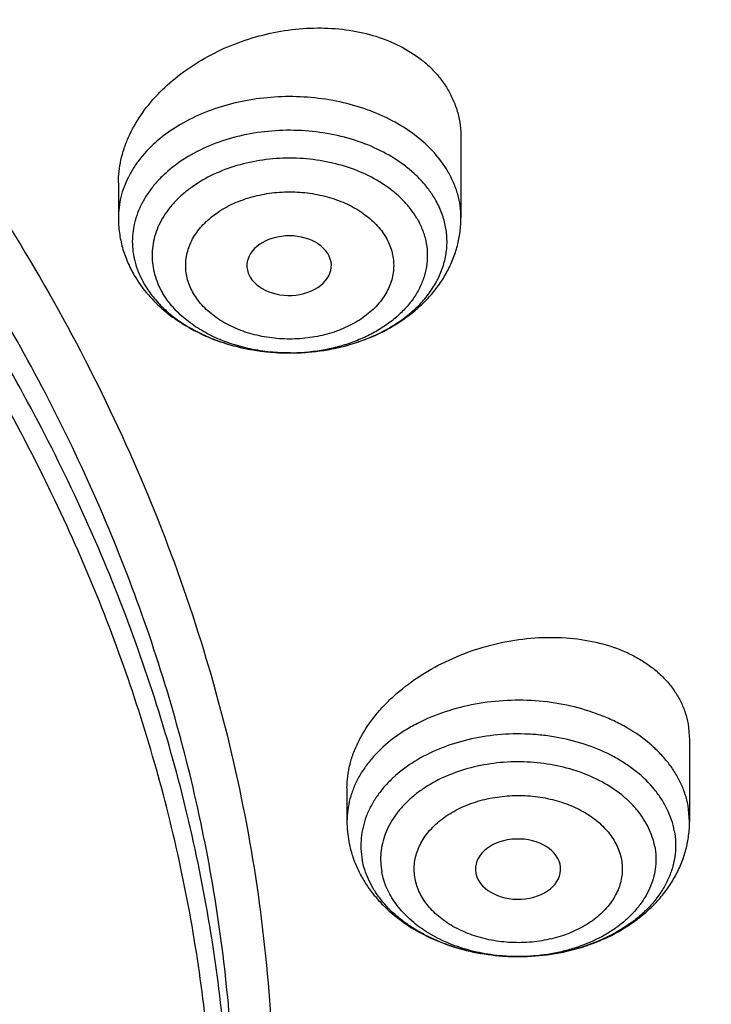
# Model space of a CAD drawing. Units: inches. Extents: x 7.1 to 14.8, y 1.1 to 17.4.
# Drawn here: x 12.1 to 12.4, y 12.3 to 12.8 of the extents above; entities that cross this region are included whole.
import ezdxf

# ---------------------------------------------------------------- set-up
doc = ezdxf.new("R2010")
doc.units = ezdxf.units.IN
doc.header["$LTSCALE"] = 1.21
doc.header["$MEASUREMENT"] = 0
doc.layers.get('0').update_dxf_attribs({"linetype": 'CONTINUOUS'})

msp = doc.modelspace()

# ---------------------------------------------------------------- linework, layer by layer
at = {"color": 7, "linetype": 'Continuous'}
for p, q in [((12.3016260979, 12.7066249526), (12.3016260979, 12.6735939815)), ((12.1598938145, 12.6880745607), (12.1598938145, 12.6735939815)), ((12.2136154147, 12.6507610787), (12.2143920117, 12.6491148822)), ((12.2311102316, 12.617719104), (12.2315563936, 12.6177218826)), ((12.3955846881, 12.4643785776), (12.3961909578, 12.4577518558)), ((12.3961909578, 12.4577518566), (12.3961909578, 12.424041247)), ((12.2544586743, 12.4378448287), (12.2544586743, 12.424041247)), ((12.3077598481, 12.4027210431), (12.3079448239, 12.4019274582)), ((12.3256349718, 12.3681662255), (12.3248517886, 12.3681669183))]:
    msp.add_line(p, q, dxfattribs=at)
at = {"color": 9, "linetype": 'Continuous'}
for p, q in [((12.168331822, 12.6506983347), (12.170615182, 12.6461352584)), ((12.3961909578, 12.424041247), (12.3955846881, 12.4305819053))]:
    msp.add_line(p, q, dxfattribs=at)
for centre, radius, start, end in [((12.2015827853, 12.6646102964), 0.0360439903, 200.3254414188, 202.7040804722), ((12.2307607645, 12.6982792787), 0.0805608087, 270.2497740499, 270.5675619202), ((12.2307626992, 12.6981434898), 0.0804250072, 270.5671419426, 272.0756176827), ((12.3253236163, 12.4486301354), 0.0804643899, 267.0021565435, 269.6635108807), ((12.3253250659, 12.4487610437), 0.0805953045, 269.6630269492, 270.2210775658999), ((12.3253268864, 12.4486100301), 0.0804442849, 270.2201959316, 272.53695907)]:
    msp.add_arc(centre, radius, start, end, dxfattribs=at)
at = {"color": 7, "linetype": 'Continuous'}
msp.add_arc((12.2999267197, 12.4240489439), 0.045468046, 180.0096990462, 190.5624808075, dxfattribs=at)
for centre, major_axis, ratio, start_param, end_param in [((12.230536248, 12.6538434196), (0.0174643641, 6.769810000000001e-05), 0.7051471761, -2.753006948, 3.3890703961), ((12.3252282003, 12.4043472134), (0.0176188983, 4.0211e-06), 0.7066802354, -2.9463259927, 3.2722502527)]:
    msp.add_ellipse(centre, major_axis=major_axis, ratio=ratio, start_param=start_param, end_param=end_param, dxfattribs=at)
for points, knots in [([(12.7998970437, 12.3664814605), (12.7998970937, 12.388031506), (12.7983967749, 12.4311982663), (12.7916542354, 12.4957523938), (12.7804355646, 12.5599940306), (12.7647690684, 12.6237625234), (12.7446940095, 12.6869039488), (12.720260503, 12.7492649098), (12.6915293102, 12.8106947534), (12.6585714794, 12.8710453729), (12.6214680891, 12.9301716713), (12.5803100322, 12.9879317399), (12.5351975494, 13.0441873158), (12.4862408156, 13.0988033517), (12.4335565817, 13.1516509417), (12.3578843426, 13.2201561024), (12.2758073968, 13.2839784866), (12.1882420433, 13.3428821022), (12.1190038123, 13.3850821784), (12.0469275747, 13.4248264345), (11.9721835192, 13.4620221851), (11.8949521503, 13.4965797921), (11.8154194031, 13.5284165199), (11.7337747149, 13.5574566277), (11.6218755872, 13.5925070798), (11.5070745252, 13.6214784455), (11.390088985, 13.6443562012), (11.270949735, 13.6632621675), (11.1200725744, 13.6790492029), (10.9376923409, 13.6853689714), (10.7553121073, 13.6790492027), (10.6044349465, 13.6632621669), (10.4852956972, 13.6443562007), (10.3683101576, 13.6214784448), (10.2535090962, 13.5925070793), (10.1416099683, 13.557456627), (10.0599652804, 13.528416519), (9.9804325335, 13.4965797914), (9.9032011652, 13.4620221844), (9.8284571099, 13.424826434), (9.7563808725, 13.385082178), (9.6871426416, 13.3428821018), (9.5995772884, 13.2839784863), (9.5175003427, 13.2201561021), (9.4418281038, 13.1516509417), (9.38914387, 13.0988033517), (9.3401871362, 13.0441873158), (9.2950746534, 12.9879317399), (9.2539165965, 12.9301716713), (9.2168132062, 12.8710453729), (9.1838553753, 12.8106947534), (9.1551241826, 12.7492649097), (9.1306906761, 12.6869039487), (9.1106156172, 12.6237625232), (9.0949491209, 12.5599940303), (9.0837304502, 12.4957523935), (9.0769879106, 12.4311982661), (9.0754875919, 12.3880315058), (9.0754876419, 12.3664814604)], [0, 0, 0, 0, 0.0128539694, 0.0257387929, 0.0386848114, 0.0517213503, 0.0648762709, 0.0781755732, 0.0916430444, 0.1053000136, 0.1191651504, 0.1332543355, 0.1475806035, 0.1621541303, 0.1769822507, 0.1920695488, 0.2230179415, 0.2388842184, 0.2550025985, 0.2713656266, 0.2879638831, 0.3047861206, 0.3218194169, 0.3390493346, 0.3564600596, 0.3917486818, 0.4095953594, 0.4275487214, 0.4636872518, 0.5000000003, 0.536312749, 0.5724512795000001, 0.5904046413, 0.6082513186, 0.643539941, 0.6609506658, 0.6781805837, 0.6952138798, 0.7120361170999999, 0.7286343737000001, 0.7449974017000001, 0.7611157815999999, 0.7769820587, 0.8079304512000001, 0.8230177493999999, 0.8378458697, 0.8524193965000001, 0.8667456645, 0.8808348495999999, 0.8946999864, 0.9083569556000001, 0.9218244268000001, 0.9351237291, 0.9482786497, 0.9613151886, 0.9742612071, 0.9871460307, 1, 1, 1, 1]), ([(11.0964434084, 13.5944780366), (11.1512514249, 13.5909847713), (11.2331690489, 13.5830339169), (11.3413793745, 13.5669782058), (11.4478426457, 13.5474649678), (11.5525236195, 13.522664155), (11.654839844, 13.4925849789), (11.7541144919, 13.4594678826), (11.8504664842, 13.4213393829), (11.943263639, 13.3782356001), (12.0319475092, 13.3327050065), (12.1166199892, 13.2825620686), (12.1965820391, 13.2279080413), (12.2716628942, 13.1715529695), (12.341706251, 13.1111132874), (12.405943737, 13.0468267819), (12.4505209266, 12.9974658813), (12.4917843146, 12.9466801152), (12.5296443994, 12.8945786053), (12.5640168233, 12.841275293), (12.5948252218, 12.7868864084), (12.6220008973, 12.7315309653), (12.6454829902, 12.6753302651), (12.6652186376, 12.6184077507), (12.6811631288, 12.5608887437), (12.6932802727, 12.5029002344), (12.7015425378, 12.4445705387), (12.7059310455, 12.3860289408), (12.7064357051, 12.3274053542), (12.7030552654, 12.2688299541), (12.6957975662, 12.210432767), (12.6846792464, 12.1523432749), (12.6697256587, 12.0946900622), (12.6509707076, 12.0376004972), (12.6284568339, 11.9812003924), (12.6022348604, 11.9256136849), (12.5723636225, 11.8709622533), (12.5389098118, 11.8173656686), (12.5019478182, 11.764941057), (12.4615595554, 11.7138026137), (12.4178347828, 11.6640620692), (12.3708682861, 11.6158263019), (12.3035266752, 11.553159677), (12.2305744503, 11.4944792637), (12.1527698328, 11.4399918328), (12.0702002232, 11.3873435892), (11.9831304545, 11.3393058797), (11.8922463799, 11.2959638002), (11.7974266345, 11.2551730744), (11.6992702606, 11.2194251262), (11.5983987929, 11.1887488717), (11.4947110761, 11.1612043541), (11.3888810774, 11.1389783178), (11.2814849331, 11.1220777659), (11.1725972993, 11.108687065), (11.0903070006, 11.1027415855), (11.0353161162, 11.1005916629)], [0, 0, 0, 0, 0.0364537479, 0.0545765157, 0.0726027221, 0.108286912, 0.1259155369, 0.143378262, 0.1777406616, 0.1946197313, 0.2112797886, 0.2438980833, 0.2598487887, 0.2755514697, 0.3061961399, 0.3211480822, 0.3358549862, 0.3503234093, 0.3645623762, 0.3785834098, 0.3924005313, 0.4060302217, 0.4194913237, 0.4328048964, 0.4459940161, 0.4590835241, 0.472099714, 0.4850699709, 0.4980223746, 0.5109852774, 0.5239868707, 0.537054759, 0.550215555, 0.5634945102000001, 0.5769151881, 0.5904991918, 0.6042659536, 0.6182325783, 0.6324137360000001, 0.6468216002, 0.6614658403, 0.6763536475, 0.6914897874, 0.7225061747, 0.7383928242, 0.7545243143000001, 0.7874893145999999, 0.8043125362000001, 0.8213465186, 0.8559900943000001, 0.8735771435999999, 0.8913182597, 0.9271893892, 0.9452889339, 0.9634708031, 1, 1, 1, 1]), ([(11.0955434374, 13.5906610344), (11.1462861349, 13.5874315114), (11.2472127477, 13.5778812705), (11.3966360547, 13.5542630959), (11.5425991436, 13.5215652698), (11.6839922203, 13.4800351314), (11.8197494168, 13.4299851763), (11.9488449011, 13.3717923121), (12.0703037197, 13.3058938396), (12.183207254, 13.2327848947), (12.2867028041, 13.1530115895), (12.3799995777, 13.0671779983), (12.4491967644, 12.9905321669), (12.4986149392, 12.9268433798), (12.532440668, 12.8783548115), (12.5632417194, 12.8288787849), (12.5909610943, 12.7785080876), (12.6155464476, 12.7273384956), (12.636951942, 12.6754668088), (12.6551375071, 12.6229912717), (12.6700691319, 12.5700101459), (12.6817186839, 12.5166259854), (12.6872959512, 12.4807485442), (12.6895253278, 12.4627970132)], [0, 0, 0, 0, 0.07241309, 0.1442706313, 0.2153124446, 0.2852942998, 0.3539933424, 0.4212137709000001, 0.4867926362, 0.5506058420000001, 0.612574276, 0.6726697973000001, 0.7309209815000001, 0.7593894531000001, 0.7874359661, 0.8150818734, 0.8423525805, 0.8692774934, 0.8958899009000001, 0.9222267076, 0.9483281290000001, 0.9742373423, 1, 1, 1, 1]), ([(12.8142063328, 12.4302921452), (12.8131849908, 12.4440538701), (12.8105342317, 12.4715715288), (12.8047511984, 12.5126972937), (12.7971621132, 12.5536761521), (12.7877752621, 12.5944672122), (12.7765988812, 12.6350317552), (12.7592692837, 12.6889430356), (12.7331140691, 12.7556412488), (12.7014032306, 12.8205201225), (12.6727095188, 12.8714678165), (12.6414940527, 12.9222422612), (12.5982533045, 12.9843941114), (12.5501494221, 13.0438838927), (12.5086349783, 13.0901359808), (12.4646305972, 13.1359497989), (12.4058495877, 13.1913399344), (12.3300424211, 13.254221065), (12.2488679618, 13.3136444588), (12.1626420796, 13.3693812677), (12.0716961564, 13.4212194634), (11.9763841058, 13.4689597647), (11.9106958061, 13.4977055023), (11.8772404984, 13.5113635745)], [0, 0, 0, 0, 0.0274912549, 0.0550531245, 0.0827112097, 0.1104904534, 0.13841504, 0.1665081931, 0.2232758205, 0.2809685775, 0.3102123869, 0.3397384767, 0.3996816307, 0.4609019657, 0.4920179248, 0.5234767514, 0.5874320536, 0.6527971700999999, 0.7195701001, 0.7877278584, 0.8572282634999999, 0.9280108006000001, 1, 1, 1, 1]), ([(12.4093822292, 11.7238182108), (12.4254384108, 11.7420574271), (12.4486310626, 11.7700000132), (12.4776638313, 11.8084374429), (12.505000752, 11.8470615734), (12.5364754366, 11.8962965541), (12.5699039491, 11.9569809589), (12.5987342567, 12.0188456385), (12.6228817958, 12.0817149349), (12.6422762408, 12.1454113408), (12.6568605046, 12.2097539294), (12.6665914722, 12.2745594263), (12.6714402274, 12.339642692), (12.6713923156, 12.4048174591), (12.6664478714, 12.4698970759), (12.6566216379, 12.5346952874), (12.6419428095, 12.5990269894), (12.6224547939, 12.6627089265), (12.5982148883, 12.7255603134), (12.5692939091, 12.7874033726), (12.5357758033, 12.8480637946), (12.4977572623, 12.9073711407), (12.4553473491, 12.965159207), (12.4086671346, 13.0212663651), (12.3578493597, 13.0755359147), (12.3030380632, 13.1278164208), (12.2443882089, 13.177962054), (12.1820652728, 13.2258329541), (12.11624491, 13.2712955499), (12.0471121817, 13.3142230463), (11.9748623203, 13.354495258), (11.8996954586, 13.3920009028), (11.7952113201, 13.438471272), (11.7140931146, 13.4683992291), (11.6589854391, 13.4862296808)], [0, 0, 0, 0, 0.0313873616, 0.0468689614, 0.0622127962, 0.0925005033, 0.1222936504, 0.1516394003, 0.1805922467, 0.2092134328, 0.2375701415, 0.2657344606, 0.2937821437, 0.3217912086, 0.3498404303, 0.3780077965999999, 0.4063690022999999, 0.4349960505, 0.4639560169, 0.4933100197999999, 0.523112414, 0.5534102143, 0.584242735, 0.6156414229, 0.6476298546, 0.6802238714, 0.7134318198999999, 0.7472548701, 0.7816873904, 0.8167173592, 0.8523268008, 0.8884922332999999, 0.9251851204000001, 1, 1, 1, 1]), ([(10.9376923427, 13.2126186119), (10.992887683, 13.2126186002), (11.0756122431, 13.2088585907), (11.184870499, 13.1963101724), (11.2656715364, 13.183208404), (11.3451109256, 13.1664564895), (11.4228636985, 13.1461231865), (11.4986068199, 13.1222924105), (11.5720269337, 13.0950623145), (11.6428199471, 13.0645450003), (11.7106927063, 13.0308659835), (11.7753640475, 12.9941636551), (11.8365659279, 12.9545886807), (11.8940444422, 12.912303367), (11.9475607691, 12.8674810014), (11.9968920336, 12.8203051831), (12.0418320962, 12.770969163), (12.0821922813, 12.7196752088), (12.1178020749, 12.6666340076), (12.1485098265, 12.6120641015), (12.174183498, 12.5561913327), (12.1947114925, 12.4992482424), (12.2100035628, 12.4414733455), (12.2199917578, 12.3831101931), (12.2246313039, 12.3244061599), (12.2239012881, 12.2656109549), (12.2178050029, 12.2069749215), (12.2063699099, 12.1487473121), (12.1896471125, 12.0911745336), (12.1677108956, 12.0344991244), (12.1406567075, 11.9789571091), (12.108604452, 11.9247829135), (12.0842550151, 11.8900974887), (12.0713314809, 11.873059435)], [0, 0, 0, 0, 0.0752157507, 0.1126389841, 0.149831131, 0.1867189977, 0.2232326671, 0.2593063742, 0.2948793649, 0.329896785, 0.3643105847, 0.3980804415, 0.431174694, 0.4635712772, 0.4952586412, 0.5262366246, 0.5565172442, 0.5861253472, 0.6150990536, 0.6434899095000001, 0.6713626557, 0.6987945265000001, 0.7258740052, 0.7526990092, 0.7793745278, 0.8060098111, 0.8327152699, 0.8595992943999999, 0.8867652138, 0.9143085931999999, 0.9423150145, 0.9708584157, 1, 1, 1, 1]), ([(10.9376923428, 11.3791110875), (10.9789553456, 11.3791110875), (11.061311894, 11.3819646992), (11.1837403963, 11.3947753583), (11.303823593, 11.4159918508), (11.4204018244, 11.4454114058), (11.514234599, 11.4767094649), (11.5865044817, 11.5056388441), (11.6558141875, 11.5366516894), (11.7222620528, 11.5713969248), (11.7852882655, 11.6098106671), (11.8301778404, 11.64000733), (11.8729201863, 11.6717260133), (11.9134135319, 11.7048917474), (11.9515599403, 11.7394250271), (11.9872674177, 11.7752433757), (12.0204495592, 11.8122611975), (12.0510258411, 11.8503900601), (12.0789219464, 11.889538708), (12.1040698905, 11.929613324), (12.1264080892, 11.970517755), (12.1458815122, 12.0121536787), (12.1624419864, 12.0544207269), (12.1760484584, 12.0972166868), (12.1866669594, 12.1404378122), (12.1942707934, 12.183979043), (12.1988407182, 12.2277342765), (12.200365303, 12.2715966786), (12.1988407182, 12.3154590807), (12.1942707934, 12.3592143142), (12.1866669594, 12.4027555451), (12.1760484584, 12.4459766704), (12.1624419864, 12.4887726304), (12.1458815122, 12.5310396785), (12.1264080892, 12.5726756022), (12.1040698905, 12.6135800333), (12.0789219464, 12.6536546492), (12.0510258411, 12.6928032971), (12.0204495592, 12.7309321598), (11.9872674176, 12.7679499816), (11.9515599403, 12.8037683301), (11.9134135319, 12.8383016098), (11.8729201863, 12.8714673439), (11.8301778404, 12.9031860272), (11.7852882655, 12.9333826902), (11.7222620528, 12.9717964324), (11.6558141875, 13.0065416679), (11.5865044817, 13.0375545131), (11.514234599, 13.0664838923), (11.4204018244, 13.0977819514), (11.303823593, 13.1272015065), (11.1837403963, 13.1484179989), (11.061311894, 13.1612286581), (10.9789553456, 13.1640822697), (10.9376923428, 13.1640822697)], [0, 0, 0, 0, 0.0363136795, 0.0724528084, 0.1082478693, 0.143537239, 0.1781722867, 0.1952059425, 0.2120285359, 0.2449831762, 0.2611018902, 0.2769685038, 0.2925776944, 0.3079264094, 0.3230140224, 0.3378424552000001, 0.3524162889, 0.3667428597, 0.3808323401, 0.3946977682, 0.4083550276, 0.4218227829, 0.4351223608, 0.4482775588, 0.4613143733, 0.4742606648, 0.4871457603, 0.5, 0.5128542397, 0.5257393352, 0.5386856267, 0.5517224412, 0.5648776392, 0.5781772171, 0.5916449724, 0.6053022318, 0.6191676599, 0.6332571403, 0.6475837111, 0.6621575448, 0.6769859776, 0.6920735906000001, 0.7074223056000001, 0.7230314962000001, 0.7388981098, 0.7550168237999999, 0.7879714641, 0.8047940575, 0.8218277132999999, 0.856462761, 0.8917521306999999, 0.9275471916, 0.9636863204999999, 1, 1, 1, 1]), ([(12.1598938138, 12.6880745606), (12.159893815, 12.689643142), (12.1600758183, 12.6928116144), (12.1608763469, 12.6975510289), (12.1621971678, 12.7022797023), (12.1646635385, 12.7085968899), (12.1690207888, 12.7162857331), (12.1759536403, 12.7247844591), (12.1844408162, 12.7324556623), (12.1942335395, 12.7390963345), (12.2050574962, 12.7445333652), (12.2166154034, 12.7486212339), (12.2285920575, 12.751245832), (12.2406591107, 12.7523267158), (12.252480303, 12.7518205515), (12.263719453, 12.7497225812), (12.2740439812, 12.7460722486), (12.2817254364, 12.7417424446), (12.2870628808, 12.7375944541), (12.2905990459, 12.7342127291), (12.2936858517, 12.7305487082), (12.2954412689, 12.7279163021), (12.2962317341, 12.7265668936)], [0, 0, 0, 0, 0.0266286139, 0.0537436854, 0.0814494797, 0.1098247402, 0.1687092358, 0.2305931292, 0.2952613335, 0.3622367815, 0.4308559369, 0.5003334557, 0.5698205861, 0.6384587494, 0.7054381351000001, 0.7700641716, 0.8318377495999999, 0.8905469211, 0.9188210171, 0.9464243738, 0.9734511008, 1, 1, 1, 1]), ([(12.2962317341, 12.7265668936), (12.2971140502, 12.7250606857), (12.298679288, 12.7219400412), (12.3003795181, 12.7169951071), (12.3014024911, 12.7118631688), (12.3016260792, 12.7083744769), (12.3016260973, 12.7066249525)], [0, 0, 0, 0, 0.2506827967, 0.49964678, 0.7487546387999999, 1, 1, 1, 1]), ([(12.2315563931, 12.6177219105), (12.2368122187, 12.6177673114), (12.2446660146, 12.6185054244), (12.2547676737, 12.6208407851), (12.2619496966, 12.6232159873), (12.2686730074, 12.6261905122), (12.2748395447, 12.6297215609), (12.279487868, 12.6331222789), (12.2828308068, 12.6360753812), (12.2858488561, 12.6391021633), (12.2891379622, 12.6431215848), (12.292261826, 12.6483122456), (12.2944701947, 12.6537446354), (12.2957239029, 12.6593361949), (12.2959994464, 12.6649988059), (12.295291616, 12.6706416634), (12.2936142674, 12.6761727118), (12.291898824, 12.6796702275), (12.2909047304, 12.6813672514)], [0, 0, 0, 0, 0.149372606, 0.2226851277, 0.2943715824, 0.3640119522999999, 0.4312751687, 0.4959426813, 0.5272862769, 0.5579632901, 0.6173505936, 0.6743861168, 0.7294996943000001, 0.7832858386, 0.8364651128, 0.8898157768000001, 0.9441062369, 1, 1, 1, 1]), ([(12.1598938145, 12.6735939815), (12.1598938145, 12.6715222473), (12.1601797153, 12.6673697587), (12.1614540482, 12.6612533176), (12.1635392981, 12.6553405521), (12.1654308099, 12.6516018512), (12.1664894248, 12.6497946825)], [0, 0, 0, 0, 0.2488912975, 0.4981999882, 0.7483853452, 1, 1, 1, 1]), ([(12.2315563932, 12.6177218992), (12.2359964395, 12.6177602724), (12.2448265036, 12.6184744787), (12.2576374855, 12.6214484118), (12.2695793766, 12.6262692322), (12.2785462467, 12.6318120607), (12.284852629, 12.6370854804), (12.2890818243, 12.6414098986), (12.2927891289, 12.6461051541), (12.2959219739, 12.6511392481), (12.2984283534, 12.6564682829), (12.3002592657, 12.662035769), (12.3013759712, 12.6677704953), (12.3016260979, 12.6716551834), (12.3016260979, 12.6735939815)], [0, 0, 0, 0, 0.1343207807, 0.2668800396, 0.3963972679, 0.5222500932, 0.5838922051, 0.6447348935, 0.7048972808, 0.7645125831, 0.8237109407, 0.8826235064, 0.941349448, 1, 1, 1, 1]), ([(12.1664894248, 12.6497946825), (12.1679765117, 12.6472560663), (12.171424557, 12.6423891579), (12.1777399407, 12.6359558988), (12.1850659664, 12.6304108212), (12.1932364299, 12.62580999), (12.2020944596, 12.6221926274), (12.2146501539, 12.618711071), (12.2245270966, 12.6176941334), (12.2311101643, 12.617719124)], [0, 0, 0, 0, 0.1171758269, 0.2362556164, 0.3577292469, 0.4818775792, 0.6086822075, 0.7378131814, 1, 1, 1, 1]), ([(12.1706149116, 12.6461353861), (12.170939316, 12.645581641), (12.1723165992, 12.6433556372), (12.1739041704, 12.6412612647), (12.1751950103, 12.639766064)], [0, 0, 0, 0, 0.2452233685, 1, 1, 1, 1]), ([(12.1751950103, 12.639766064), (12.1766802729, 12.6380456602), (12.1799798248, 12.6347443157), (12.1856464574, 12.6303886152), (12.1920490595, 12.6265839814), (12.1990812094, 12.6233916938), (12.2066302542, 12.6208615241), (12.2172782907, 12.6184109413), (12.225569097, 12.6176981204), (12.2311101642, 12.6177191371)], [0, 0, 0, 0, 0.1102316008, 0.2255345549, 0.3458025264, 0.4706382133, 0.5994008653, 0.7312589006999999, 1, 1, 1, 1]), ([(12.2544586729, 12.4378448285), (12.2544586183, 12.4394890598), (12.2546796833, 12.4428215913), (12.2556472066, 12.4478037651), (12.2572410718, 12.4527765584), (12.2602228752, 12.4594356716), (12.2643638024, 12.4657828773), (12.2694281251, 12.4716732264), (12.2752923452, 12.4774372696), (12.2837271909, 12.4839452623), (12.2951128401, 12.4903863765), (12.3075052782, 12.495358887), (12.3204935421, 12.4987063063), (12.3336544754, 12.500320902), (12.3465601038, 12.5001418019), (12.3587818173, 12.4981605), (12.368206898, 12.4949864247), (12.3749670299, 12.4915699402), (12.3795303645, 12.4886501802), (12.3836199552, 12.4853573817), (12.3871954371, 12.4817183508), (12.3902196299, 12.4777643624), (12.3926609366, 12.4735306044), (12.3944919072, 12.4690580401), (12.3952923402, 12.4659487812), (12.3955846882, 12.4643785775)], [0, 0, 0, 0, 0.0263174774, 0.0532827635, 0.0810455235, 0.1097089474, 0.1698746656, 0.2014521826, 0.2339502231, 0.3013422426, 0.3712747397, 0.4426977567, 0.5144527591, 0.5853618425, 0.6543126394, 0.7203496126000001, 0.7827851528, 0.8125798606, 0.8414120425, 0.869334598, 0.8964424823999999, 0.9228722189, 0.9487984895999999, 0.9744355071999999, 1, 1, 1, 1]), ([(11.0161985163, 11.033095192), (11.0779277077, 11.0349203258), (11.1703331419, 11.0408816497), (11.292601217, 11.0552994426), (11.4131539404, 11.0738813838), (11.5318759735, 11.098768156), (11.648044014, 11.1299503143), (11.7331112508, 11.1562512832), (11.8162384575, 11.185490157), (11.897224941, 11.21759644), (11.9758728604, 11.2524920611), (12.0519905931, 11.2900923328), (12.1253928225, 11.3303062324), (12.1958997023, 11.3730354559), (12.2633426412, 11.418179241), (12.3482147442, 11.4808908434), (12.4271761663, 11.5484625294), (12.4992651377, 11.6205997985), (12.5490665466, 11.6760574514), (12.5949356781, 11.7331920713), (12.636761565, 11.7918669432), (12.6744402361, 11.8519391339), (12.7078782644, 11.9132626816), (12.7369921828, 11.9756880942), (12.761708997, 12.0390628524), (12.7819664494, 12.1032316142), (12.7977132342, 12.1680367502), (12.8089093097, 12.2333182316), (12.8155259638, 12.2989158975), (12.817546578, 12.3646632267), (12.8158268098, 12.4084575798), (12.8142063328, 12.4302921452)], [0, 0, 0, 0, 0.0732635182, 0.1097331788, 0.1460330442, 0.2179439261, 0.2534867328, 0.2887000516, 0.3235487414, 0.3580001758, 0.3920245321, 0.4255950839, 0.4586885563, 0.4912853995000001, 0.5233701197, 0.5549316009, 0.6164449538, 0.6464181719, 0.6758732372, 0.7048250946, 0.7332945248, 0.7613081979, 0.7888986606, 0.8161042121, 0.8429686118999999, 0.8695407104999999, 0.8958738784999999, 0.9220252989, 0.9480551486, 0.9740256456999999, 1, 1, 1, 1]), ([(12.3256348377, 12.3681662365), (12.3300962518, 12.3681812178), (12.3389736414, 12.3688550891), (12.3518624668, 12.3717865141), (12.3638856681, 12.3765833693), (12.3729193649, 12.3821215669), (12.3792752424, 12.3874005559), (12.3835384956, 12.3917332539), (12.387276552, 12.3964409659), (12.3904361204, 12.4014914727), (12.3929644173, 12.4068405562), (12.3948116804, 12.412431153), (12.3959385463, 12.4181912165), (12.3961909578, 12.4220936283), (12.3961909578, 12.424041247)], [0, 0, 0, 0, 0.1343054195, 0.2668910607, 0.3964479906, 0.5223315769, 0.5839802837, 0.6448241101, 0.7049813449, 0.764585402, 0.8237686184999999, 0.8826637088, 0.9413696498999999, 1, 1, 1, 1]), ([(12.389868109, 12.4202070087), (12.3901667221, 12.418603155), (12.3905277346, 12.4153499553), (12.390330755, 12.4104362852), (12.3893952604, 12.4055664931), (12.3877345799, 12.400799625), (12.3853697814, 12.39619005), (12.3823305274, 12.3917895595), (12.3786531417, 12.3876463058), (12.3743803402, 12.383805309), (12.3695601486, 12.3803077794), (12.3623749875, 12.3760941036), (12.3544198253, 12.3728025458), (12.345968427, 12.3704507614), (12.3370680836, 12.3687144476), (12.3302151922, 12.3681816699), (12.3256349716, 12.3681662655)], [0, 0, 0, 0, 0.05229380559999999, 0.1044605352, 0.1570630986, 0.2106602043, 0.2657229564, 0.3226274003, 0.3816355115, 0.4428931667, 0.5064357232, 0.5721976208, 0.7095600215000001, 0.7807687203, 0.8531836168000001, 1, 1, 1, 1]), ([(11.0154716957, 10.9822563106), (11.078723775, 10.9840176249), (11.173431077, 10.9898776865), (11.2988164261, 11.0041471887), (11.4226101412, 11.0225905742), (11.5446768192, 11.0473468), (11.6643285329, 11.0784103648), (11.7808398263, 11.1132349776), (11.8942607384, 11.1540979199), (12.0038479208, 11.2009691141), (12.1089947336, 11.2509637363), (12.2097424841, 11.3065899998), (12.3052666748, 11.3677512839), (12.3953911852, 11.4312663749), (12.47986214, 11.4998705362), (12.5577598962, 11.573315937), (12.612109316, 11.6300137273), (12.6626742327, 11.6886070745), (12.709330776, 11.748975916), (12.751958678, 11.8109922275), (12.79044493, 11.8745222065), (12.8246834713, 11.9394250762), (12.8545762227, 12.0055528131), (12.8800340619, 12.0727497586), (12.9009782029, 12.1408526906), (12.9173413805, 12.2096906482), (12.9290695245, 12.2790875782), (12.9361226414, 12.3488565282), (12.9376923428, 12.395517345), (12.9376923428, 12.4188187683)], [0, 0, 0, 0, 0.07188669240000001, 0.1076897406, 0.1433449621, 0.2140543728, 0.2490497435, 0.2837580527, 0.3521818798, 0.3858559975, 0.4191362085, 0.4844250461, 0.5164187102000001, 0.5479603668, 0.6096539846, 0.6398255547, 0.6695500216, 0.6988395859000001, 0.7277109236, 0.7561851653, 0.7842877556, 0.8120482767, 0.8395002118000001, 0.8666805801, 0.8936295626, 0.9203900848000001, 0.9470072175, 0.9735279340999999, 1, 1, 1, 1]), ([(12.2552291026, 12.4157143031), (12.2555539784, 12.4139693927), (12.2564084243, 12.4105088417), (12.2582737124, 12.4054887641), (12.2606906869, 12.4006798925), (12.2636229279, 12.3961241644), (12.2670302001, 12.3918531442), (12.2721800631, 12.3865417945), (12.2796412791, 12.3807241295), (12.2897997263, 12.3752213955), (12.3009278527, 12.3712154818), (12.3127164303, 12.3687625408), (12.3207945133, 12.3681878261), (12.3248516275, 12.3681669378)], [0, 0, 0, 0, 0.0584290774, 0.1170357469, 0.1759502633, 0.2352559069, 0.295071587, 0.3555086522999999, 0.4784826878, 0.6047832215, 0.7343234719, 0.8664391895, 1, 1, 1, 1]), ([(12.3248516277, 12.368166961), (12.3209799743, 12.3681868573), (12.3132936437, 12.3687101132), (12.3021120716, 12.3709303105), (12.291654064, 12.3745155201), (12.2837034527, 12.3786093991), (12.2780312425, 12.3824758402), (12.2730201063, 12.3865617604), (12.2687096559, 12.391171992), (12.2653029226, 12.3962155967), (12.2632651783, 12.400091262), (12.2617265685, 12.4040824673), (12.2610366955, 12.406819499), (12.2607815231, 12.408190032)], [0, 0, 0, 0, 0.1427828507, 0.2832223144, 0.4192573008, 0.5492148557, 0.6116008984, 0.6721235392, 0.7874680389000001, 0.8425991775, 0.8962164606999999, 0.9485881533, 1, 1, 1, 1]), ([(11.0355306254, 11.0515277715), (11.0649149673, 11.0526209287), (11.1235835515, 11.0557846005), (11.2112353434, 11.0634874395), (11.2982752983, 11.0741223877), (11.4128852952, 11.0921159665), (11.5258061345, 11.1158695452), (11.6364000347, 11.1453723373), (11.7174758849, 11.1701651956), (11.7968005158, 11.1976485909), (11.8993568215, 11.23755016), (11.9983561978, 11.2827419248), (12.0930768242, 11.3331629253), (12.1610609437, 11.3730586625), (12.2262974965, 11.4151916697), (12.3087343522, 11.4737376729), (12.3858852829, 11.5367943005), (12.4569145602, 11.6041256911), (12.5063407674, 11.6559352152), (12.5522389616, 11.7093478424), (12.5945069267, 11.7642457531), (12.6330481926, 11.8205057015), (12.6677750494, 11.8780017797), (12.6986079965, 11.9366049818), (12.7254761622, 11.9961835986), (12.748317481, 12.0566033809), (12.7670790519, 12.1177278881), (12.781717201, 12.179418413), (12.7921976752, 12.2415358922), (12.7984958936, 12.3039352996), (12.7998969954, 12.3456528104), (12.7998970437, 12.3664814605)], [0, 0, 0, 0, 0.0364975604, 0.0729098903, 0.1091946945, 0.1453135784, 0.2168880051, 0.2522811133, 0.2873614881, 0.3220967166, 0.356456562, 0.4239285279, 0.4570064565, 0.4896150205, 0.5217387695, 0.5533660085000001, 0.6150874815999999, 0.6451964952, 0.6748048834999999, 0.7039233915, 0.7325678465000001, 0.7607592572, 0.7885238176, 0.8158928768000001, 0.8429027990000001, 0.8695946918, 0.896014073, 0.922210367, 0.9482362881, 0.9741471355, 1, 1, 1, 1])]:
    msp.add_open_spline(points, degree=3, knots=knots, dxfattribs=at)
at = {"color": 9, "linetype": 'Continuous'}
for points, knots in [([(11.9376923428, 13.6435636397), (11.9751604331, 13.6282673558), (12.0486544474, 13.5959919483), (12.1550755872, 13.5421369188), (12.2563044037, 13.4834720185), (12.3519046573, 13.4202464882), (12.4414684347, 13.3527273), (12.5246118915, 13.2811993483), (12.6009778355, 13.2059647681), (12.6702376129, 13.1273398707), (12.7320888668, 13.0456610948), (12.777469754, 12.9749671044), (12.8097274585, 12.9172728308), (12.8317957475, 12.8736817904), (12.8518351128, 12.8296024094), (12.8698239121, 12.7850809807), (12.8857430226, 12.7401656611), (12.8995746238, 12.6949043911), (12.911304121, 12.6493459657), (12.9209184118, 12.6035392318), (12.9284071086, 12.5575336017), (12.9337621484, 12.5113782557), (12.9369773335, 12.4651241805), (12.9376923428, 12.4342468216), (12.9376923428, 12.4188187683)], [0, 0, 0, 0, 0.0723997688, 0.1435167211, 0.213268363, 0.2815895866, 0.348437271, 0.4137911740999999, 0.4776561632, 0.5400638175, 0.6010737933, 0.6607746668, 0.6901759437, 0.7192964716, 0.7481553823, 0.7767734247, 0.8051729679999999, 0.8333778017, 0.8614130876, 0.889305158, 0.9170813756999999, 0.9447699512000001, 0.9723997284, 1, 1, 1, 1]), ([(11.899785781, 13.5406467553), (11.9440557389, 13.5225736207), (12.0304926385, 13.483997547), (12.1544411315, 13.4182681788), (12.2705455159, 13.3456904973), (12.3780496044, 13.2667264543), (12.4762533873, 13.1818826035), (12.5503382579, 13.106181145), (12.6042108762, 13.0432144804), (12.6416344786, 12.9952096124), (12.6762955165, 12.9461756306), (12.7081382162, 12.8961908703), (12.7371099624, 12.8453362823), (12.7631633039, 12.7936942004), (12.7862554143, 12.7413483954), (12.8063479719, 12.688383761), (12.8234076749, 12.634886429), (12.8374063617, 12.5809435735), (12.8483205925, 12.5266431361), (12.8561320124, 12.4720737986), (12.8608277821, 12.417324831), (12.8623999939, 12.3624858119), (12.860845795, 12.307646534), (12.8561680107, 12.2528967904), (12.8483745145, 12.1983261615), (12.8374781149, 12.1440239203), (12.8234971432, 12.090078751), (12.8064550058, 12.0365786003), (12.7863798331, 11.9836106491), (12.7633049049, 11.931261033), (12.7372685122, 11.8796146536), (12.7083134511, 11.8287552911), (12.6764871507, 11.778765285), (12.6418421995, 11.7297255954), (12.6044343417, 11.6817145688), (12.5505823968, 11.6187390663), (12.476522287, 11.5430253673), (12.3783463242, 11.458165356), (12.2708677698, 11.3791835204), (12.1547881089, 11.3065870669), (12.0308565455, 11.2408356474), (11.8998735203, 11.1823482012), (11.7626837705, 11.1314979865), (11.6201720576, 11.0886096692), (11.4732578372, 11.0539578574), (11.3228869453, 11.0277645956), (11.1700359657, 11.0101978327), (11.0672623243, 11.0043204275), (11.0157207221, 11.0028413498)], [0, 0, 0, 0, 0.0347023018, 0.0686343274, 0.1017405382, 0.1339825723, 0.1653424729, 0.1958245304, 0.2107480344, 0.2254648543, 0.2399825387, 0.2543102635, 0.2684588198, 0.2824406077, 0.2962695766, 0.3099611404, 0.323532089, 0.3370004596, 0.3503853701, 0.3637068428, 0.3769856049, 0.3902428598, 0.4035000528, 0.4167786299, 0.4300997965, 0.4434842833, 0.4569521171, 0.4705224218, 0.4842132412, 0.4980413727, 0.5120222384, 0.5261697967, 0.5404964565, 0.5550130182, 0.5697286672999999, 0.5846509618, 0.6151305189, 0.6464878733, 0.6787273785, 0.7118311272, 0.7457610269, 0.7804610439, 0.8158594904, 0.8518712312000001, 0.8883999108, 0.9253400762999999, 0.9625792539, 1, 1, 1, 1]), ([(12.2031663918, 12.2119297383), (12.2050824146, 12.2273565082), (12.207792112, 12.2583327676), (12.2084431083, 12.3049594294), (12.2056730733, 12.3515492015), (12.1994894399, 12.3979718359), (12.1899098045, 12.4441017778), (12.1769610776, 12.4898134757), (12.1606795038, 12.5349831706), (12.1411105087, 12.5794889365), (12.118308304, 12.623211068), (12.0923356932, 12.6660322866), (12.0632636628, 12.7078381429), (12.0311717989, 12.7485166481), (11.9961456765, 12.7879608007), (11.9452088312, 12.8392203644), (11.889151501, 12.8870870935), (11.8287209056, 12.9313336654), (11.7640391017, 12.9740299648), (11.6953134791, 13.0126968967), (11.6232155967, 13.0472475467), (11.5476567226, 13.0795519968), (11.4691902254, 13.107403508), (11.3884184766, 13.130776031), (11.3052879373, 13.1513475756), (11.2204169901, 13.1672119616), (11.1343616316, 13.1783642653), (11.0472595656, 13.186383952), (10.9815337623, 13.1887877801), (10.9376923428, 13.1887877808)], [0, 0, 0, 0, 0.0259922372, 0.05193648269999999, 0.07790228240000001, 0.1039587782, 0.1301734296, 0.1566108087, 0.1833315182, 0.2103912645, 0.2378401261, 0.2657220061, 0.2940742653, 0.3229275192, 0.3523055721, 0.3822254945, 0.4437057264, 0.4752892836, 0.5074199747, 0.5732490738, 0.6069241597, 0.641066406, 0.7106123324, 0.7459593848, 0.7816321843999999, 0.8537712996, 0.8901606268000001, 0.926695752, 1, 1, 1, 1]), ([(12.2014499615, 12.1981102834), (12.2033633869, 12.2135161297), (12.206069412, 12.2444503756), (12.2067195294, 12.2910137972), (12.2039532554, 12.3375403792), (12.1977780127, 12.3839000505), (12.1882113739, 12.4299674263), (12.1752802129, 12.4756171255), (12.1590207253, 12.520725557), (12.1394782749, 12.5651709601), (12.116707, 12.6088337917), (12.0907696188, 12.6515969323), (12.0617370217, 12.6933460878), (12.0296886866, 12.7339694214), (11.9947100727, 12.7733600766), (11.9438423162, 12.8245501179), (11.8878610194, 12.8723519262), (11.8275123884, 12.9165384875), (11.7629183148, 12.9591768789), (11.6942859068, 12.9977913677), (11.6222858126, 13.0322951576), (11.5468294205, 13.0645557941), (11.4684693489, 13.092369531), (11.387807152, 13.1157103545), (11.3047893638, 13.1362539985), (11.220033528, 13.1520968682), (11.1340948873, 13.1632340462), (11.0471109586, 13.1712428563), (10.9814742998, 13.1736434237), (10.9376923428, 13.1736434237)], [0, 0, 0, 0, 0.0259922375, 0.0519364832, 0.0779022829, 0.1039587788, 0.1301734302, 0.1566108092, 0.1833315185, 0.2103912647, 0.2378401261, 0.2657220058, 0.2940742648, 0.3229275185, 0.3523055712, 0.3822254934000001, 0.4437057249, 0.475289282, 0.507419973, 0.5732490720000001, 0.6069241579, 0.6410664043, 0.7106123308, 0.7459593833, 0.7816321831, 0.8537712987, 0.8901606261, 0.9266957516, 1, 1, 1, 1]), ([(12.2962317341, 12.6927702213), (12.2946367261, 12.6954930703), (12.290726784, 12.7007586332), (12.2832840333, 12.7075985439), (12.2743250155, 12.7134276771), (12.2641133729, 12.7180843177), (12.2529423582, 12.7214434111), (12.2411330895, 12.7234115516), (12.2290251439, 12.7239336594), (12.2169671717, 12.7229950754), (12.2053062094, 12.720622223), (12.1943776888, 12.7168814505), (12.184495042, 12.7118750193), (12.1759450005, 12.7057415606), (12.1700499622, 12.6997326083), (12.1662867434, 12.6945414432), (12.163979286, 12.690546029), (12.1621649342, 12.6864226469), (12.1608582578, 12.682201285), (12.1600697923, 12.677914713), (12.1598938038, 12.6750297288), (12.1598938145, 12.6735939815)], [0, 0, 0, 0, 0.0553216653, 0.1140615173, 0.1763522653, 0.241917755, 0.3101653655, 0.3802714512, 0.4512655857, 0.5221103949, 0.5917796639, 0.6593364913, 0.7240144257, 0.785302845, 0.8430342418000001, 0.8706627991, 0.8975375756999999, 0.9237642701000001, 0.9494760058, 0.9748297159, 1, 1, 1, 1]), ([(12.2909050008, 12.6813675375), (12.2901137441, 12.6827180365), (12.2883424264, 12.6853704148), (12.2852201864, 12.6890949121), (12.2816193355, 12.6925942165), (12.2761429146, 12.6969835177), (12.2682542813, 12.7017114263), (12.2576535538, 12.7059669492), (12.2461311474, 12.7087586426), (12.2340831688, 12.7099926137), (12.2219212112, 12.709628504), (12.2100620524, 12.7076785813), (12.1989105357, 12.7042064141), (12.1888499432, 12.699327905), (12.1815414924, 12.6941323816), (12.1766080788, 12.6894231253), (12.1734405968, 12.6857172756), (12.1707768862, 12.6818146755), (12.1686415008, 12.6777487455), (12.1670549495, 12.6735552232), (12.1660325988, 12.669271657), (12.1655849239, 12.6649370508), (12.1657169145, 12.6605913468), (12.1664263275, 12.6562755115), (12.1672721307, 12.6534699239), (12.1677830816, 12.6520903416)], [0, 0, 0, 0, 0.0277656451, 0.056436243, 0.0860639917, 0.1166844415, 0.180778052, 0.2483532836, 0.3185892073, 0.3904008918, 0.4625581747999999, 0.5338001352, 0.6029480581000001, 0.6690219807, 0.7313623548, 0.761081166, 0.7898325951, 0.8176797084999999, 0.8447248762, 0.8711092284, 0.8970088076, 0.9226271446, 0.9481845602, 0.9739029709, 1, 1, 1, 1]), ([(12.2833715645, 12.6733952026), (12.2826475517, 12.6746311698), (12.2810185399, 12.6770565901), (12.278131464, 12.6804497462), (12.2747895787, 12.6836245128), (12.2696943743, 12.6875864145), (12.2623482476, 12.6917985563), (12.2524979391, 12.6954807813), (12.241835295, 12.6977452244), (12.2307599578, 12.6985089587), (12.2196846093, 12.697745255), (12.2090219933, 12.6954807302), (12.1991716255, 12.6917986298), (12.1918256144, 12.6875863747), (12.1867302385, 12.6836244976), (12.1833886207, 12.6804498627), (12.1805011423, 12.6770563424), (12.1780961489, 12.6734755307), (12.1761982295, 12.669741253), (12.1748275069, 12.6658893301), (12.1739987721, 12.6619576577), (12.1737214182, 12.6579855998), (12.1739987672, 12.65401366), (12.1748274639, 12.6500816998), (12.1761982421, 12.6462303172), (12.1774458725, 12.6437752365), (12.1781483479, 12.642576036)], [0, 0, 0, 0, 0.0279579239, 0.0568699753, 0.08679367800000001, 0.1177626294, 0.1826746814, 0.251150623, 0.3222336134, 0.3946885087, 0.4671433812, 0.5382263669, 0.6067023564, 0.6716142384, 0.7025830943000001, 0.7325083933, 0.7614162535, 0.789376961, 0.8165061427, 0.8429635641, 0.8689481273, 0.8946885804000001, 0.9204290662000001, 0.9464122523999999, 0.9728737491, 1, 1, 1, 1]), ([(12.3016260979, 12.6735939815), (12.3016260858, 12.6752351557), (12.301395594, 12.6785374427), (12.3003643576, 12.6834297087), (12.2986585699, 12.6882227445), (12.2971059405, 12.6912778575), (12.2962317341, 12.6927702213)], [0, 0, 0, 0, 0.2444233802, 0.4911518464, 0.7424127647, 1, 1, 1, 1]), ([(12.1910082652, 12.6422659414), (12.1904721125, 12.6431694973), (12.1895250494, 12.6450234838), (12.1884918539, 12.6479349295), (12.1878703209, 12.6509065619), (12.1876657335, 12.653907708), (12.187876801, 12.6569085232), (12.1885012678, 12.6598793854), (12.1895349294, 12.6627903632), (12.1909681698, 12.6656122235), (12.1927861302, 12.6683174062), (12.1957433818, 12.6717940845), (12.2003390234, 12.6756982215), (12.2068915673, 12.6794560412), (12.2143361872, 12.6822383436), (12.222392222, 12.6839499982), (12.2307599817, 12.6845258615), (12.2377643108, 12.6840439898), (12.243242048, 12.6830755689), (12.2484859937, 12.6817532746), (12.2546282977, 12.6794537517), (12.2611824666, 12.6756940078), (12.2666049841, 12.6711010335), (12.2694120027, 12.6674540994), (12.2705116472, 12.6655519429)], [0, 0, 0, 0, 0.0271456726, 0.0536118014, 0.079595215, 0.1053385295, 0.1310849042, 0.1570733923, 0.1835336697, 0.2106663288, 0.2386334329, 0.2675469218, 0.3283794424, 0.3933023262, 0.4617927238, 0.532889244, 0.6053587273, 0.6778271295999999, 0.7136521840000001, 0.7489716952, 0.8174550709999999, 0.8823825328, 0.9432326665, 1, 1, 1, 1]), ([(12.2833715645, 12.6733952026), (12.2842240776, 12.6719398717), (12.2856995494, 12.6689426116), (12.2871612539, 12.6642063649), (12.2878095472, 12.6593735186), (12.2876324656, 12.6545195607), (12.286633116, 12.6497190284), (12.2848294562, 12.645044649), (12.282252234, 12.6405649247), (12.2795216105, 12.6370816724), (12.2770079004, 12.6344497914), (12.2742193649, 12.6318756974), (12.2703310391, 12.628895572), (12.2651551955, 12.6257732306), (12.2594939603, 12.6231096661), (12.2534267142, 12.6209416821), (12.2448555674, 12.6187374123), (12.2381664121, 12.6179340466), (12.2336755674, 12.6177712497)], [0, 0, 0, 0, 0.0561437699, 0.110698607, 0.1642990365, 0.2176848584, 0.2716077048, 0.3267709636, 0.3837637193, 0.443022507, 0.4736078475, 0.504845476, 0.5692719853, 0.6362806529, 0.705686351, 0.7771926663, 0.8504138275, 1, 1, 1, 1]), ([(12.2705116472, 12.6655519429), (12.2710477999, 12.6646483871), (12.271994863, 12.6627944005), (12.2730280585, 12.6598829548), (12.2736495915, 12.6569113224), (12.2738541789, 12.6539101763), (12.2736431114, 12.6509093611), (12.2730186446, 12.6479384989), (12.271984983, 12.6450275211), (12.2705517426, 12.6422056609), (12.2687337822, 12.6395004782), (12.2657765306, 12.6360237999), (12.261180889, 12.6321196628), (12.2546283451, 12.6283618431), (12.2471837252, 12.6255795408), (12.2391276904, 12.6238678862), (12.2307599307, 12.6232920228), (12.2237556016, 12.6237738946), (12.2182778644, 12.6247423154), (12.2130339187, 12.6260646098), (12.2068916146, 12.6283641327), (12.2003374457, 12.6321238765), (12.1949149283, 12.6367168508), (12.1921079097, 12.640363785), (12.1910082652, 12.6422659414)], [0, 0, 0, 0, 0.0271456726, 0.0536118014, 0.079595215, 0.1053385295, 0.1310849042, 0.1570733923, 0.1835336697, 0.2106663288, 0.2386334329, 0.2675469218, 0.3283794424, 0.3933023262, 0.4617927238, 0.532889244, 0.6053587273, 0.6778271295999999, 0.7136521840000001, 0.7489716952, 0.8174550709999999, 0.8823825328, 0.9432326665, 1, 1, 1, 1]), ([(12.2311119585, 12.6177192356), (12.2283077626, 12.6177070105), (12.2227227918, 12.6179737098), (12.2145085175, 12.6192404326), (12.206642815, 12.6213463421), (12.1992958219, 12.6242474342), (12.192625133, 12.6278832052), (12.1867744027, 12.6321799462), (12.1818729112, 12.6370475323), (12.1792486609, 12.6406976841), (12.1781483479, 12.642576036)], [0, 0, 0, 0, 0.1378578511, 0.2742820589, 0.4078559035, 0.5373279431, 0.6617001264, 0.7803227884, 0.8929818221, 1, 1, 1, 1]), ([(12.3955846881, 12.4305819053), (12.3952927024, 12.4321501632), (12.3944925892, 12.4352822964), (12.3926871821, 12.4398402529), (12.3902841071, 12.4442546655), (12.3873072768, 12.4484854867), (12.3837834097, 12.452496753), (12.378314608, 12.4575844422), (12.3719484611, 12.4619974971), (12.3649238023, 12.4656868683), (12.3572484553, 12.4689769869), (12.3469463325, 12.4720697593), (12.3339744069, 12.4740717954), (12.3207037705, 12.4743382369), (12.3075918806, 12.472859703), (12.2950908323, 12.4696861767), (12.2854106636, 12.4656627412), (12.2783872522, 12.4616820494), (12.2721086688, 12.4573810692), (12.2665990107, 12.4524102607), (12.2621110579, 12.4468543336), (12.2593553784, 12.4425469914), (12.2571837588, 12.4380717063), (12.2556169002, 12.4334674467), (12.2546700819, 12.4287769966), (12.254458619, 12.4256139598), (12.2544586743, 12.424041247)], [0, 0, 0, 0, 0.025908334, 0.0523308825, 0.0794292726, 0.1073466409, 0.1361791794, 0.1659844872, 0.2284970367, 0.2612027826, 0.2947639426, 0.3639950863, 0.4352413326, 0.5073116004, 0.5789404331, 0.6489018187, 0.7161247453, 0.7484738886, 0.7798709655, 0.8396308434, 0.8680960108, 0.8956795398, 0.9224945233, 0.9486926267, 0.9744570195000001, 1, 1, 1, 1]), ([(12.6895253309, 12.4627969627), (12.6920873452, 12.4421669295), (12.6957613428, 12.4007507052), (12.6968645778, 12.3384100459), (12.6935494727, 12.2761059368), (12.6858242688, 12.2140007601), (12.673709447, 12.1522511376), (12.6572367289, 12.0910138203), (12.6364491028, 12.03044348), (12.6114005086, 11.9706927575), (12.582155616, 11.9119117318), (12.5487896264, 11.8542476466), (12.5113876918, 11.7978444326), (12.4700455004, 11.7428431957), (12.424865786, 11.6893789984), (12.3590998305, 11.6197236107), (12.2865673429, 11.5543278198), (12.2082119095, 11.4935080764), (12.1457406338, 11.4496410473), (12.0802508402, 11.4080434063), (12.0119031515, 11.3688156595), (11.940869444, 11.3320561986), (11.8673271906, 11.2978562534), (11.7914602479, 11.2663009739), (11.7134587781, 11.2374690723), (11.6335159865, 11.2114318553), (11.5241659698, 11.1804042761), (11.412228408, 11.1553988633), (11.298411218, 11.1364264621), (11.1828069367, 11.1214256663), (11.0953561294, 11.1148318006), (11.0369027637, 11.1124962829)], [0, 0, 0, 0, 0.0261528039, 0.0522566832, 0.07837692, 0.1045785104, 0.1309250393, 0.1574776143, 0.1842939001, 0.2114272839, 0.2389261897, 0.2668335522, 0.2951864551, 0.3240159106, 0.3533467692, 0.383197739, 0.4444846498, 0.4759488026, 0.5079496195000001, 0.5404779276, 0.5735198356, 0.6070570599, 0.6410672551, 0.6755243544, 0.7103989027, 0.7456583797, 0.7812675272, 0.8533695415000001, 0.8897935151, 0.9264045817000001, 1, 1, 1, 1]), ([(12.6895101646, 12.4627905533), (12.6916439526, 12.4447297748), (12.6947994441, 12.4084982135), (12.6961598714, 12.3539821114), (12.6941391451, 12.2994742391), (12.6887410334, 12.2450830661), (12.6799763349, 12.1909133754), (12.6678623219, 12.1370703486), (12.6524232082, 12.0836580611), (12.6336895737, 12.0307796302), (12.611698241, 11.9785369594), (12.5864923729, 11.9270305577), (12.5581213761, 11.8763591333), (12.5266408486, 11.8266200357), (12.4921108415, 11.7779074028), (12.4417203059, 11.7139744731), (12.3712630311, 11.6371271711), (12.2764139186, 11.5512141188), (12.1713415856, 11.4715254454), (12.0568583045, 11.3986648726), (11.9338383445, 11.3331756572), (11.8032215502, 11.275550613), (11.6660020608, 11.2262226719), (11.5232338183, 11.1855655983), (11.4256584344, 11.1645711097), (11.3762451291, 11.1555697615)], [0, 0, 0, 0, 0.0267877322, 0.05352926, 0.080275794, 0.107078478, 0.1339877086, 0.1610524772, 0.1883197478, 0.2158339167, 0.2436363395, 0.2717649213, 0.3002537967, 0.3291331235, 0.3584289313, 0.3881630146, 0.4489946077, 0.5117374907, 0.5764181849000001, 0.6430041823, 0.7114096529, 0.7815018399, 0.8531073737, 0.9260186631, 1, 1, 1, 1]), ([(12.389868109, 12.4202070087), (12.3895881324, 12.4217107659), (12.3888114983, 12.4247144818), (12.3870418353, 12.4290771187), (12.3846756664, 12.4332925934), (12.3806963808, 12.4387493516), (12.3756568303, 12.4436520112), (12.3698239927, 12.4478991143), (12.3632295531, 12.4518433789), (12.354053112, 12.4558335674), (12.3441798971, 12.4584338972), (12.3359211633, 12.4596921858), (12.3274618855, 12.4603786473), (12.3168539388, 12.4601354828), (12.3044563714, 12.4581113307), (12.2928379837, 12.4544285081), (12.2840308305, 12.4500171856), (12.2778074646, 12.445771869), (12.2736618297, 12.4423285998), (12.2700109486, 12.4386122915), (12.2668904787, 12.4346572891), (12.2643315304, 12.4305008642), (12.2623604345, 12.4261823821), (12.2609984074, 12.42174374), (12.2602601508, 12.4172283326), (12.2601546016, 12.412683088), (12.2605050097, 12.4096751881), (12.2607815231, 12.408190032)], [0, 0, 0, 0, 0.0261147109, 0.0527788035, 0.08016721519999999, 0.1084324059, 0.1678646503, 0.1991789729, 0.2315091194, 0.2988834074, 0.3692219261, 0.4051720326, 0.4414106301, 0.5140186399000001, 0.5857037833, 0.6551697549000001, 0.7213509120999999, 0.7530086098000001, 0.7836283976999999, 0.8132087831999999, 0.8417900806999999, 0.8694575857, 0.8963423737999999, 0.9226178273000001, 0.9484924011, 0.9742083207, 1, 1, 1, 1]), ([(12.3817840263, 12.4136888067), (12.3815391168, 12.4150042176), (12.3808597697, 12.4176317042), (12.3793116964, 12.4214479773), (12.3772421252, 12.4251352388), (12.3746734981, 12.4286571897), (12.3716310557, 12.4319812506), (12.3669078413, 12.4361747255), (12.359952512, 12.4407239473), (12.3504556504, 12.4448524782), (12.3400202118, 12.447601504), (12.3290371838, 12.4488712011), (12.3179155872, 12.4486162245), (12.3070699688, 12.4468455868), (12.29690701, 12.4436240403), (12.2892029079, 12.4397652358), (12.2837590288, 12.4360516461), (12.2801326367, 12.433039647), (12.2769390321, 12.4297888071), (12.2742094022, 12.426329171), (12.271970968, 12.4226933375), (12.270246755, 12.4189157489), (12.2690553027, 12.415033048), (12.26840958, 12.4110831994), (12.268317189, 12.4071073411), (12.2686235165, 12.4044762515), (12.2688652863, 12.4031771611)], [0, 0, 0, 0, 0.0261155385, 0.0527804763, 0.0801697562, 0.108435843, 0.1376776188, 0.167949906, 0.2315310734, 0.2989074984, 0.3692482479, 0.4413945507, 0.5140048612, 0.5856922746000001, 0.6551604443, 0.7213436938, 0.7530023918000001, 0.7836231466, 0.8132044662000001, 0.8417866664, 0.8694550459999999, 0.8963406797, 0.9226169570999999, 0.9484924404, 0.9742088408, 1, 1, 1, 1]), ([(12.2826659971, 12.4003849969), (12.2824769857, 12.4013654947), (12.2822408881, 12.4033538341), (12.2823137336, 12.4063582826), (12.2828063774, 12.4093423075), (12.2837112845, 12.412274857), (12.2850153239, 12.4151285721), (12.2867051557, 12.4178764102), (12.2887658976, 12.4204913761), (12.2911782863, 12.4229480694), (12.2939187686, 12.4252232375), (12.2980317709, 12.4280296914), (12.3038534487, 12.4309440613), (12.3115318887, 12.4333796538), (12.3197267561, 12.4347164356), (12.3281302053, 12.4349100534), (12.3364278201, 12.4339494858), (12.3430667093, 12.4322020699), (12.3480371763, 12.4302534466), (12.3525987646, 12.4280288841), (12.3567433458, 12.4253152046), (12.3603102506, 12.4221456187), (12.3626103214, 12.4196347205), (12.3645552447, 12.4169756985), (12.3661232828, 12.4141911244), (12.367295814, 12.4113086923), (12.3678050996, 12.4093220166), (12.3679836351, 12.4083274184)], [0, 0, 0, 0, 0.0257928052, 0.05150979150000001, 0.0773855588, 0.1036644619, 0.1305514166, 0.1582153654, 0.1867916582, 0.2163686466, 0.2469884662, 0.2786450782, 0.3448247945, 0.4142872264, 0.4859705593, 0.5585761243999999, 0.6307173602, 0.701053556, 0.735197828, 0.7684815274, 0.8320509951, 0.8623182426999999, 0.8915626994, 0.919835882, 0.9472310509, 0.9738986359, 1, 1, 1, 1]), ([(12.3817843458, 12.4136890644), (12.3820365726, 12.4123336163), (12.3823481979, 12.4095862817), (12.3822139099, 12.4054357954), (12.3814769839, 12.4013177541), (12.380147084, 12.3972787293), (12.3782399069, 12.3933617041), (12.3757778197, 12.3896078974), (12.3727883507, 12.3860558023), (12.3693039597, 12.3827416057), (12.3653612678, 12.3796986308), (12.3594649157, 12.375991389), (12.3529042833, 12.3730227373), (12.3458998501, 12.3708105912), (12.3384799044, 12.3690839926), (12.3327399624, 12.368415351), (12.3288876579, 12.3682445905)], [0, 0, 0, 0, 0.05263517559999999, 0.1051277303, 0.1580037951, 0.2117956863, 0.2669550015, 0.323849899, 0.3827471717, 0.4438077785, 0.5070907229, 0.5725602597999999, 0.7093867623000001, 0.7804247309000001, 0.8527863392, 1, 1, 1, 1]), ([(12.3679836351, 12.4083274184), (12.3681726464, 12.4073469206), (12.3684087441, 12.4053585812), (12.3683358985, 12.4023541327), (12.3678432548, 12.3993701078), (12.3669383476, 12.3964375583), (12.3656343083, 12.3935838432), (12.3639444764, 12.3908360051), (12.3618837346, 12.3882210392), (12.3594713459, 12.3857643459), (12.3567308635, 12.3834891777), (12.3526178613, 12.3806827239), (12.3467961835, 12.377768354), (12.3391177435, 12.3753327615), (12.3309228761, 12.3739959797), (12.3225194269, 12.3738023619), (12.3142218121, 12.3747629295), (12.3075829229, 12.3765103454), (12.3026124559, 12.3784589687), (12.2980508676, 12.3806835312), (12.2939062864, 12.3833972107), (12.2903393816, 12.3865667966), (12.2880393107, 12.3890776948), (12.2860943875, 12.3917367168), (12.2845263494, 12.3945212909), (12.2833538182, 12.397403723), (12.2828445325, 12.3993903987), (12.2826659971, 12.4003849969)], [0, 0, 0, 0, 0.0257928052, 0.05150979150000001, 0.0773855588, 0.1036644619, 0.1305514166, 0.1582153654, 0.1867916582, 0.2163686466, 0.2469884662, 0.2786450782, 0.3448247945, 0.4142872264, 0.4859705593, 0.5585761243999999, 0.6307173602, 0.701053556, 0.735197828, 0.7684815274, 0.8320509951, 0.8623182426999999, 0.8915626994, 0.919835882, 0.9472310509, 0.9738986359, 1, 1, 1, 1]), ([(12.32111546, 12.3682758607), (12.3179032595, 12.368444216), (12.3115573887, 12.3691599187), (12.3023825339, 12.3713659832), (12.2938583151, 12.3746380136), (12.2862281268, 12.378887881), (12.2797108311, 12.3839999377), (12.2753011061, 12.3889428843), (12.2725500157, 12.3931748819), (12.2708992092, 12.3964190417), (12.269646334, 12.3997525375), (12.2690783514, 12.402034305), (12.2688656059, 12.4031769629)], [0, 0, 0, 0, 0.1432556167, 0.2835839559, 0.4191863585, 0.5486491009000001, 0.6711141315000001, 0.7864535764, 0.8417192075, 0.8955623954, 0.9482358122, 1, 1, 1, 1])]:
    msp.add_open_spline(points, degree=3, knots=knots, dxfattribs=at)

doc.saveas('drawing.dxf')
